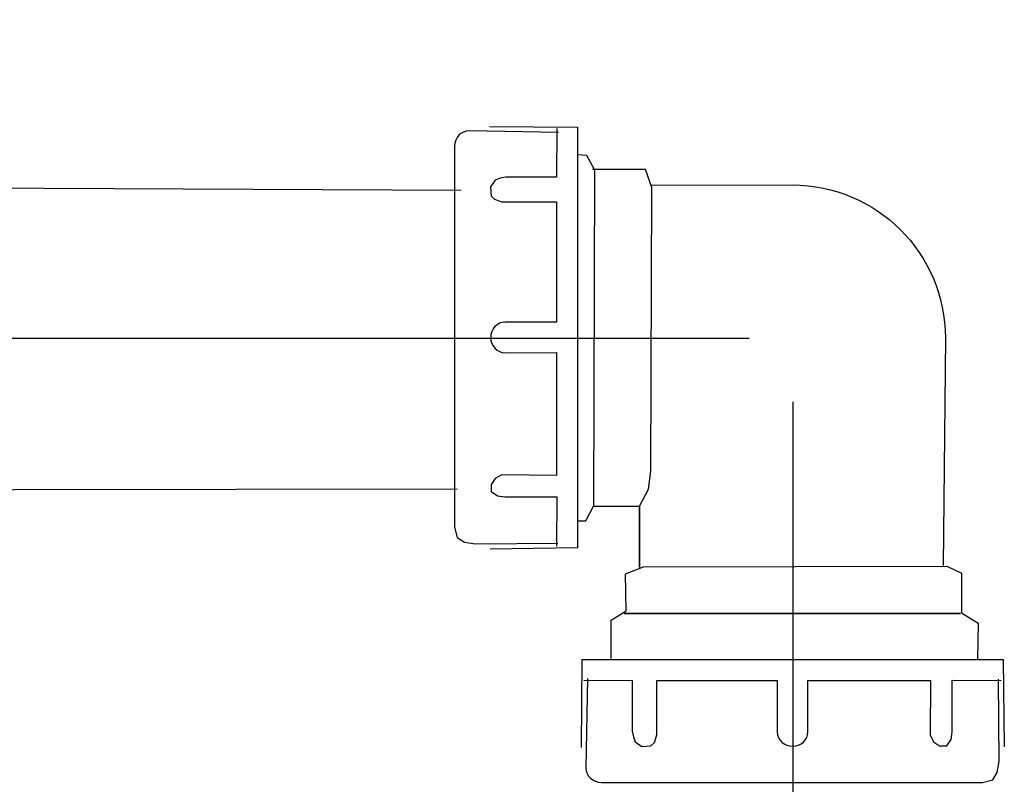
# Model space of a CAD drawing. Extents: x -33.1 to 33.1, y -38.3 to 38.3.
# Drawn here: x -7.8 to 7.9, y 8.6 to 20.8 of the extents above; entities that cross this region are included whole.
import ezdxf
from ezdxf.lldxf.tags import DXFTag

# ---------------------------------------------------------------- set-up
doc = ezdxf.new("R2010")
doc.units = 0
doc.header["$MEASUREMENT"] = 0
doc.layers.add('DATUMS', color=7, linetype='CONTINUOUS')
tags = doc.linetypes.add('NEW_LINE2', pattern=[1.2, 0.5, -0.3, 0.1, -0.3]).pattern_tags.tags
tags[10:11] = [DXFTag(74, 4), DXFTag(75, 0), DXFTag(340, '0'), DXFTag(46, 1.0), DXFTag(50, 0.0), DXFTag(44, 0.0), DXFTag(45, 0.0)]
tags[8:9] = [DXFTag(74, 4), DXFTag(75, 0), DXFTag(340, '0'), DXFTag(46, 1.0), DXFTag(50, 0.0), DXFTag(44, 0.0), DXFTag(45, 0.0)]
tags[6:7] = [DXFTag(74, 4), DXFTag(75, 0), DXFTag(340, '0'), DXFTag(46, 1.0), DXFTag(50, 0.0), DXFTag(44, 0.0), DXFTag(45, 0.0)]
tags[4:5] = [DXFTag(74, 4), DXFTag(75, 0), DXFTag(340, '0'), DXFTag(46, 1.0), DXFTag(50, 0.0), DXFTag(44, 0.0), DXFTag(45, 0.0)]
tags = doc.linetypes.add('NEW_LINE3', pattern=[1.2, 0.5, -0.3, 0.1, -0.3]).pattern_tags.tags
tags[10:11] = [DXFTag(74, 4), DXFTag(75, 0), DXFTag(340, '0'), DXFTag(46, 1.0), DXFTag(50, 0.0), DXFTag(44, 0.0), DXFTag(45, 0.0)]
tags[8:9] = [DXFTag(74, 4), DXFTag(75, 0), DXFTag(340, '0'), DXFTag(46, 1.0), DXFTag(50, 0.0), DXFTag(44, 0.0), DXFTag(45, 0.0)]
tags[6:7] = [DXFTag(74, 4), DXFTag(75, 0), DXFTag(340, '0'), DXFTag(46, 1.0), DXFTag(50, 0.0), DXFTag(44, 0.0), DXFTag(45, 0.0)]
tags[4:5] = [DXFTag(74, 4), DXFTag(75, 0), DXFTag(340, '0'), DXFTag(46, 1.0), DXFTag(50, 0.0), DXFTag(44, 0.0), DXFTag(45, 0.0)]

msp = doc.modelspace()

# ---------------------------------------------------------------- linework, layer by layer
at = {"layer": 'DATUMS', "color": 250}
for points, knots in [([(-24.5029, 20.8483), (-24.5029, 20.8483), (-24.488, 15.7616), (-24.488, 15.7616), (-24.488, 15.7616), (-24.488, 14.4113), (-23.3934, 13.3167), (-22.0432, 13.3167), (-22.0432, 13.3167), (-22.0432, 13.3167), (-0.8157, 13.3513), (-0.8157, 13.3513)], [0, 0, 0, 0, 0.25, 0.25, 0.25, 0.25, 0.5, 0.5, 0.5, 0.5, 1, 1, 1, 1]), ([(-0.7536, 18.1178), (-0.7536, 18.1178), (-19.6347, 18.2064), (-19.6347, 18.2064), (-19.6347, 18.2064), (-19.6347, 18.2064), (-19.62, 20.8483), (-19.62, 20.8483)], [0, 0, 0, 0, 0.3333333, 0.3333333, 0.3333333, 0.3333333, 1, 1, 1, 1]), ([(0.8033, 19.047), (0.8033, 19.047), (-0.6255, 19.0722), (-0.6255, 19.0722), (-0.6255, 19.0722), (-0.7532, 19.0722), (-0.8567, 18.9627), (-0.8567, 18.8275), (-0.8567, 18.8275), (-0.8567, 18.8275), (-0.8555, 12.7377), (-0.8555, 12.7377), (-0.8555, 12.7377), (-0.8555, 12.7377), (-0.8165, 12.5728), (-0.8165, 12.5728), (-0.8165, 12.5728), (-0.8165, 12.5728), (-0.6994, 12.5005), (-0.6994, 12.5005), (-0.6994, 12.5005), (-0.6994, 12.5005), (-0.5237, 12.4696), (-0.5237, 12.4696), (-0.5237, 12.4696), (-0.5237, 12.4696), (0.7935, 12.48), (0.7935, 12.48)], [0, 0, 0, 0, 0.125, 0.125, 0.125, 0.125, 0.25, 0.25, 0.25, 0.25, 0.375, 0.375, 0.375, 0.375, 0.5, 0.5, 0.5, 0.5, 0.625, 0.625, 0.625, 0.625, 0.75, 0.75, 0.75, 0.75, 1, 1, 1, 1]), ([(-0.2981, 19.1438), (-0.2981, 19.1438), (1.1071, 19.1332), (1.1071, 19.1332), (1.1071, 19.1332), (1.1071, 19.1332), (1.1071, 12.4071), (1.1071, 12.4071), (1.1071, 12.4071), (1.1071, 12.4071), (-0.2891, 12.3876), (-0.2891, 12.3876)], [0, 0, 0, 0, 0.25, 0.25, 0.25, 0.25, 0.5, 0.5, 0.5, 0.5, 1, 1, 1, 1]), ([(0.7801, 19.1076), (0.7801, 19.1076), (0.7711, 18.3323), (0.7711, 18.3323), (0.7711, 18.3323), (0.7711, 18.3323), (-0.0353, 18.3323), (-0.0353, 18.3323), (-0.0353, 18.3323), (-0.0353, 18.3323), (-0.126, 18.3132), (-0.126, 18.3132), (-0.126, 18.3132), (-0.126, 18.3132), (-0.2074, 18.2844), (-0.2074, 18.2844), (-0.2074, 18.2844), (-0.2074, 18.2844), (-0.2799, 18.1791), (-0.2799, 18.1791), (-0.2799, 18.1791), (-0.2799, 18.1791), (-0.2709, 18.0354), (-0.2709, 18.0354), (-0.2709, 18.0354), (-0.2709, 18.0354), (-0.2164, 17.978), (-0.2164, 17.978), (-0.2164, 17.978), (-0.2164, 17.978), (-0.0988, 17.9398), (-0.0988, 17.9398), (-0.0988, 17.9398), (-0.0988, 17.9398), (0.7711, 17.9398), (0.7711, 17.9398), (0.7711, 17.9398), (0.7711, 17.9398), (0.7711, 16.0156), (0.7711, 16.0156), (0.7711, 16.0156), (0.7711, 16.0156), (-0.0479, 16.0148), (-0.0479, 16.0148), (-0.0479, 16.0148), (-0.1756, 16.0148), (-0.2791, 15.9052), (-0.2791, 15.7703), (-0.2791, 15.7703), (-0.2791, 15.6351), (-0.1756, 15.5255), (-0.0479, 15.5255), (-0.0479, 15.5255), (-0.0479, 15.5255), (0.7711, 15.5274), (0.7711, 15.5274), (0.7711, 15.5274), (0.7711, 15.5274), (0.7711, 13.5649), (0.7711, 13.5649), (0.7711, 13.5649), (0.7711, 13.5649), (-0.0988, 13.5746), (-0.0988, 13.5746), (-0.0988, 13.5746), (-0.0988, 13.5746), (-0.2074, 13.5172), (-0.2074, 13.5172), (-0.2074, 13.5172), (-0.2074, 13.5172), (-0.2709, 13.4214), (-0.2709, 13.4214), (-0.2709, 13.4214), (-0.2709, 13.4214), (-0.2709, 13.3066), (-0.2709, 13.3066), (-0.2709, 13.3066), (-0.2709, 13.3066), (-0.1712, 13.2394), (-0.1712, 13.2394), (-0.1712, 13.2394), (-0.1712, 13.2394), (-0.0535, 13.2203), (-0.0535, 13.2203), (-0.0535, 13.2203), (-0.0535, 13.2203), (0.7801, 13.2203), (0.7801, 13.2203), (0.7801, 13.2203), (0.7801, 13.2203), (0.7711, 12.4355), (0.7711, 12.4355)], [0, 0, 0, 0, 0.0416667, 0.0416667, 0.0416667, 0.0416667, 0.0833333, 0.0833333, 0.0833333, 0.0833333, 0.125, 0.125, 0.125, 0.125, 0.1666667, 0.1666667, 0.1666667, 0.1666667, 0.2083333, 0.2083333, 0.2083333, 0.2083333, 0.25, 0.25, 0.25, 0.25, 0.2916667, 0.2916667, 0.2916667, 0.2916667, 0.3333333, 0.3333333, 0.3333333, 0.3333333, 0.375, 0.375, 0.375, 0.375, 0.4166667, 0.4166667, 0.4166667, 0.4166667, 0.4583333, 0.4583333, 0.4583333, 0.4583333, 0.5, 0.5, 0.5, 0.5, 0.5416667, 0.5416667, 0.5416667, 0.5416667, 0.5833333, 0.5833333, 0.5833333, 0.5833333, 0.625, 0.625, 0.625, 0.625, 0.6666667, 0.6666667, 0.6666667, 0.6666667, 0.7083333, 0.7083333, 0.7083333, 0.7083333, 0.75, 0.75, 0.75, 0.75, 0.7916667, 0.7916667, 0.7916667, 0.7916667, 0.8333333, 0.8333333, 0.8333333, 0.8333333, 0.875, 0.875, 0.875, 0.875, 0.9166667, 0.9166667, 0.9166667, 0.9166667, 1, 1, 1, 1]), ([(1.1185, 12.84), (1.1185, 12.84), (1.242, 12.84), (1.242, 12.84), (1.242, 12.84), (1.242, 12.84), (1.3683, 13.0823), (1.3683, 13.0823), (1.3683, 13.0823), (1.3683, 13.0823), (1.3845, 18.4455), (1.3845, 18.4455), (1.3845, 18.4455), (1.3845, 18.4455), (1.2575, 18.6801), (1.2575, 18.6801), (1.2575, 18.6801), (1.2575, 18.6801), (1.1065, 18.6866), (1.1065, 18.6866)], [0, 0, 0, 0, 0.1666667, 0.1666667, 0.1666667, 0.1666667, 0.3333333, 0.3333333, 0.3333333, 0.3333333, 0.5, 0.5, 0.5, 0.5, 0.6666667, 0.6666667, 0.6666667, 0.6666667, 1, 1, 1, 1]), ([(1.3632, 13.0722), (1.3632, 13.0722), (2.0964, 13.0722), (2.0964, 13.0722), (2.0964, 13.0722), (2.0964, 13.0722), (2.0966, 13.0722), (2.0966, 13.0722), (2.0966, 13.0722), (2.0966, 13.0722), (2.2442, 13.3427), (2.2442, 13.3427), (2.2442, 13.3427), (2.2442, 13.3427), (2.2781, 13.6305), (2.2781, 13.6305), (2.2781, 13.6305), (2.2781, 13.6305), (2.295, 18.1671), (2.295, 18.1671), (2.295, 18.1671), (2.295, 18.1671), (2.1934, 18.4549), (2.1934, 18.4549), (2.1934, 18.4549), (2.1934, 18.4549), (1.347, 18.4549), (1.347, 18.4549)], [0, 0, 0, 0, 0.125, 0.125, 0.125, 0.125, 0.25, 0.25, 0.25, 0.25, 0.375, 0.375, 0.375, 0.375, 0.5, 0.5, 0.5, 0.5, 0.625, 0.625, 0.625, 0.625, 0.75, 0.75, 0.75, 0.75, 1, 1, 1, 1]), ([(2.295, 18.201), (2.295, 18.201), (4.5414, 18.2064), (4.5414, 18.2064), (4.5414, 18.2064), (5.8917, 18.2064), (6.9862, 17.1118), (6.9862, 15.7616), (6.9862, 15.7616), (6.9862, 15.7616), (6.9502, 12.1239), (6.9502, 12.1239)], [0, 0, 0, 0, 0.25, 0.25, 0.25, 0.25, 0.5, 0.5, 0.5, 0.5, 1, 1, 1, 1]), ([(2.0964, 13.0723), (2.0964, 13.0723), (2.0964, 13.0722), (2.0964, 13.0722), (2.0964, 13.0722), (2.0964, 13.0722), (2.0964, 12.0942), (2.0964, 12.0942), (2.0964, 12.0942), (2.0964, 12.0942), (2.0964, 13.0723), (2.0964, 13.0723)], [0, 0, 0, 0, 0.25, 0.25, 0.25, 0.25, 0.5, 0.5, 0.5, 0.5, 1, 1, 1, 1]), ([(1.6475, 10.6367), (1.6475, 10.6367), (1.6475, 11.2491), (1.6475, 11.2491), (1.6475, 11.2491), (1.6475, 11.2491), (1.8842, 11.3992), (1.8842, 11.3992), (1.8842, 11.3992), (1.8842, 11.3992), (1.875, 11.9926), (1.875, 11.9926), (1.875, 11.9926), (1.875, 11.9926), (2.1618, 12.1038), (2.1618, 12.1038), (2.1618, 12.1038), (2.1618, 12.1038), (7.0107, 12.1132), (7.0107, 12.1132), (7.0107, 12.1132), (7.0107, 12.1132), (7.2421, 12.0019), (7.2421, 12.0019), (7.2421, 12.0019), (7.2421, 12.0019), (7.2421, 11.3713), (7.2421, 11.3713), (7.2421, 11.3713), (7.2421, 11.3713), (7.5104, 11.2045), (7.5104, 11.2045), (7.5104, 11.2045), (7.5104, 11.2045), (7.5012, 10.6295), (7.5012, 10.6295)], [0, 0, 0, 0, 0.1, 0.1, 0.1, 0.1, 0.2, 0.2, 0.2, 0.2, 0.3, 0.3, 0.3, 0.3, 0.4, 0.4, 0.4, 0.4, 0.5, 0.5, 0.5, 0.5, 0.6, 0.6, 0.6, 0.6, 0.7, 0.7, 0.7, 0.7, 0.8, 0.8, 0.8, 0.8, 1, 1, 1, 1]), ([(7.2308, 11.3606), (7.2308, 11.3606), (1.8525, 11.3606), (1.8525, 11.3606), (1.8525, 11.3606), (1.8525, 11.3606), (7.2308, 11.3606), (7.2308, 11.3606)], [0, 0, 0, 0, 0.3333333, 0.3333333, 0.3333333, 0.3333333, 1, 1, 1, 1]), ([(1.172, 9.2169), (1.172, 9.2169), (1.1826, 10.6221), (1.1826, 10.6221), (1.1826, 10.6221), (1.1826, 10.6221), (7.9088, 10.6221), (7.9088, 10.6221), (7.9088, 10.6221), (7.9088, 10.6221), (7.9282, 9.2259), (7.9282, 9.2259)], [0, 0, 0, 0, 0.25, 0.25, 0.25, 0.25, 0.5, 0.5, 0.5, 0.5, 1, 1, 1, 1]), ([(1.2083, 10.2951), (1.2083, 10.2951), (1.9836, 10.2861), (1.9836, 10.2861), (1.9836, 10.2861), (1.9836, 10.2861), (1.9836, 9.4797), (1.9836, 9.4797), (1.9836, 9.4797), (1.9836, 9.4797), (2.0027, 9.389), (2.0027, 9.389), (2.0027, 9.389), (2.0027, 9.389), (2.0315, 9.3076), (2.0315, 9.3076), (2.0315, 9.3076), (2.0315, 9.3076), (2.1368, 9.2351), (2.1368, 9.2351), (2.1368, 9.2351), (2.1368, 9.2351), (2.2804, 9.2441), (2.2804, 9.2441), (2.2804, 9.2441), (2.2804, 9.2441), (2.3379, 9.2986), (2.3379, 9.2986), (2.3379, 9.2986), (2.3379, 9.2986), (2.376, 9.4163), (2.376, 9.4163), (2.376, 9.4163), (2.376, 9.4163), (2.376, 10.2861), (2.376, 10.2861), (2.376, 10.2861), (2.376, 10.2861), (4.3002, 10.2861), (4.3002, 10.2861), (4.3002, 10.2861), (4.3002, 10.2861), (4.3011, 9.4671), (4.3011, 9.4671), (4.3011, 9.4671), (4.3011, 9.3394), (4.4106, 9.2359), (4.5456, 9.2359), (4.5456, 9.2359), (4.6808, 9.2359), (4.7903, 9.3394), (4.7903, 9.4671), (4.7903, 9.4671), (4.7903, 9.4671), (4.7884, 10.2861), (4.7884, 10.2861), (4.7884, 10.2861), (4.7884, 10.2861), (6.751, 10.2861), (6.751, 10.2861), (6.751, 10.2861), (6.751, 10.2861), (6.7412, 9.4163), (6.7412, 9.4163), (6.7412, 9.4163), (6.7412, 9.4163), (6.7986, 9.3076), (6.7986, 9.3076), (6.7986, 9.3076), (6.7986, 9.3076), (6.8944, 9.2441), (6.8944, 9.2441), (6.8944, 9.2441), (6.8944, 9.2441), (7.0093, 9.2441), (7.0093, 9.2441), (7.0093, 9.2441), (7.0093, 9.2441), (7.0764, 9.3438), (7.0764, 9.3438), (7.0764, 9.3438), (7.0764, 9.3438), (7.0955, 9.4615), (7.0955, 9.4615), (7.0955, 9.4615), (7.0955, 9.4615), (7.0955, 10.2951), (7.0955, 10.2951), (7.0955, 10.2951), (7.0955, 10.2951), (7.8804, 10.2861), (7.8804, 10.2861)], [0, 0, 0, 0, 0.0416667, 0.0416667, 0.0416667, 0.0416667, 0.0833333, 0.0833333, 0.0833333, 0.0833333, 0.125, 0.125, 0.125, 0.125, 0.1666667, 0.1666667, 0.1666667, 0.1666667, 0.2083333, 0.2083333, 0.2083333, 0.2083333, 0.25, 0.25, 0.25, 0.25, 0.2916667, 0.2916667, 0.2916667, 0.2916667, 0.3333333, 0.3333333, 0.3333333, 0.3333333, 0.375, 0.375, 0.375, 0.375, 0.4166667, 0.4166667, 0.4166667, 0.4166667, 0.4583333, 0.4583333, 0.4583333, 0.4583333, 0.5, 0.5, 0.5, 0.5, 0.5416667, 0.5416667, 0.5416667, 0.5416667, 0.5833333, 0.5833333, 0.5833333, 0.5833333, 0.625, 0.625, 0.625, 0.625, 0.6666667, 0.6666667, 0.6666667, 0.6666667, 0.7083333, 0.7083333, 0.7083333, 0.7083333, 0.75, 0.75, 0.75, 0.75, 0.7916667, 0.7916667, 0.7916667, 0.7916667, 0.8333333, 0.8333333, 0.8333333, 0.8333333, 0.875, 0.875, 0.875, 0.875, 0.9166667, 0.9166667, 0.9166667, 0.9166667, 1, 1, 1, 1]), ([(1.2689, 10.3183), (1.2689, 10.3183), (1.2437, 8.8895), (1.2437, 8.8895), (1.2437, 8.8895), (1.2437, 8.7618), (1.3532, 8.6583), (1.4884, 8.6583), (1.4884, 8.6583), (1.4884, 8.6583), (7.5782, 8.6595), (7.5782, 8.6595), (7.5782, 8.6595), (7.5782, 8.6595), (7.7431, 8.6986), (7.7431, 8.6986), (7.7431, 8.6986), (7.7431, 8.6986), (7.8153, 8.8156), (7.8153, 8.8156), (7.8153, 8.8156), (7.8153, 8.8156), (7.8462, 8.9914), (7.8462, 8.9914), (7.8462, 8.9914), (7.8462, 8.9914), (7.8359, 10.3085), (7.8359, 10.3085)], [0, 0, 0, 0, 0.125, 0.125, 0.125, 0.125, 0.25, 0.25, 0.25, 0.25, 0.375, 0.375, 0.375, 0.375, 0.5, 0.5, 0.5, 0.5, 0.625, 0.625, 0.625, 0.625, 0.75, 0.75, 0.75, 0.75, 1, 1, 1, 1])]:
    msp.add_open_spline(points, degree=3, knots=knots, dxfattribs=at)
at = {"layer": 'DATUMS', "color": 250, "linetype": 'NEW_LINE3'}
msp.add_open_spline([(3.8517, 15.7553), (3.8517, 15.7553), (-22.7076, 15.7553), (-22.7076, 15.7553)], degree=3, dxfattribs=at)
at = {"layer": 'DATUMS', "color": 250, "linetype": 'NEW_LINE2'}
msp.add_open_spline([(4.5531, -15.7774), (4.5531, -15.7774), (4.5531, 14.7423), (4.5531, 14.7423)], degree=3, dxfattribs=at)

doc.saveas('drawing.dxf')
